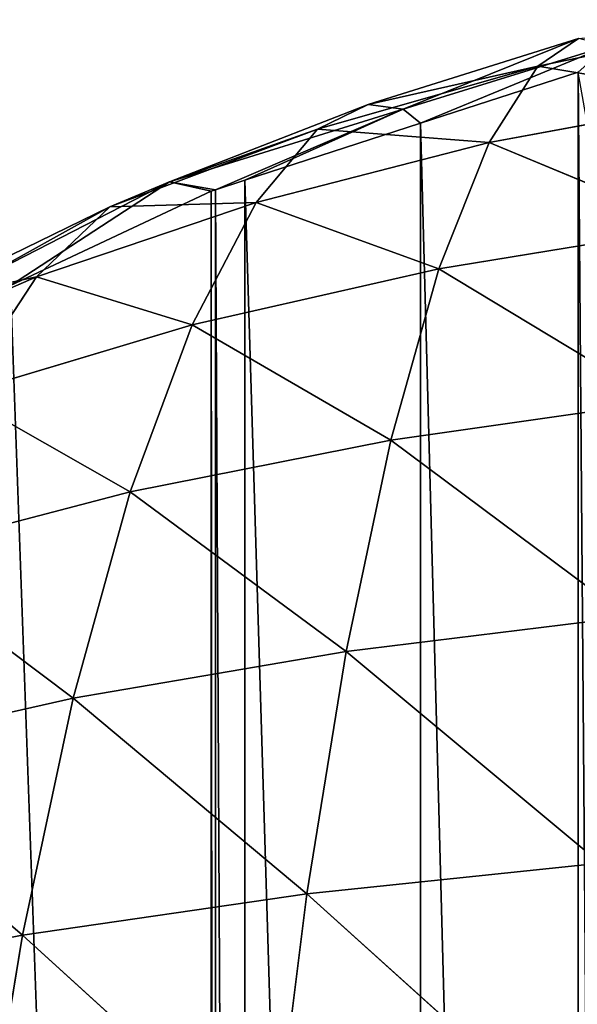
# Model space of a CAD drawing. Extents: x 19280 to 21492, y 9496 to 11670.
# Drawn here: x 20173 to 20263, y 10918 to 11078 of the extents above; entities that cross this region are included whole.
import ezdxf

# ---------------------------------------------------------------- set-up
doc = ezdxf.new("R2010")
doc.units = 0
doc.layers.get('0').update_dxf_attribs({"color": 13, "linetype": 'CONTINUOUS'})

msp = doc.modelspace()

# ---------------------------------------------------------------- linework, layer by layer
for p, q in [((20256.88, 11070.52, 27.92), (20293.66, 11078.06, 30.9)), ((20229.24, 11064.26, 10.04), (20263.46, 11074.98, 12.54)), ((20234.98, 11063.48, 2.18), (20263.46, 11074.98, 12.54)), ((20263.46, 11074.98, 12.54), (20256.88, 11070.52, 27.92)), ((20234.98, 11063.48, 2.18), (20268.25, 11073.83, 3.64)), ((20268.25, 11073.83, 3.64), (20237.78, 11061.21)), ((20221.01, 11060.23, 23.98), (20256.88, 11070.52, 27.92)), ((20229.24, 11064.26, 10.04), (20256.88, 11070.52, 27.92)), ((20256.88, 11070.52, 27.92), (20248.96, 11058.05, 49.12)), ((20256.88, 11070.52, 27.92), (20287.98, 11065.29, 53.28)), ((20263.43, 11069.54), (20237.78, 11061.21)), ((20248.96, 11058.05, 49.12), (20287.98, 11065.29, 53.28)), ((20196.97, 11051.67, 6.96), (20229.24, 11064.26, 10.04)), ((20196.97, 11051.67, 6.96), (20234.98, 11063.48, 2.18)), ((20234.98, 11063.48, 2.18), (20204.45, 11050.38)), ((20209.19, 11051.92), (20234.98, 11063.48, 2.18)), ((20229.24, 11064.26, 10.04), (20221.01, 11060.23, 23.98)), ((20234.98, 11063.48, 2.18), (20229.24, 11064.26, 10.04)), ((20237.78, 11061.21), (20234.98, 11063.48, 2.18)), ((20187.24, 11047.63, 19.34), (20221.01, 11060.23, 23.98)), ((20196.97, 11051.67, 6.96), (20221.01, 11060.23, 23.98)), ((20237.78, 11061.21), (20209.19, 11051.92)), ((20221.01, 11060.23, 23.98), (20211.02, 11048.29, 43.64)), ((20221.01, 11060.23, 23.98), (20248.96, 11058.05, 49.12)), ((20211.02, 11048.29, 43.64), (20248.96, 11058.05, 49.12)), ((20248.96, 11058.05, 49.12), (20240.77, 11037.51, 73.28)), ((20248.96, 11058.05, 49.12), (20282.16, 11044.3, 78.56)), ((20165.57, 11035.57, 3.69), (20196.97, 11051.67, 6.96)), ((20196.97, 11051.67, 6.96), (20171.11, 11034.8)), ((20196.97, 11051.67, 6.96), (20187.24, 11047.63, 19.34)), ((20196.97, 11051.67, 6.96), (20203.72, 11050.14)), ((20204.45, 11050.38), (20196.97, 11051.67, 6.96)), ((20209.19, 11051.92), (20204.45, 11050.38)), ((20203.72, 11050.14), (20171.11, 11034.8)), ((20204.45, 11050.38), (20203.72, 11050.14)), ((20154.99, 11031.87, 13.99), (20187.24, 11047.63, 19.34)), ((20165.57, 11035.57, 3.69), (20187.24, 11047.63, 19.34)), ((20175.31, 11036.22, 37.09), (20211.02, 11048.29, 43.64)), ((20187.24, 11047.63, 19.34), (20175.31, 11036.22, 37.09)), ((20187.24, 11047.63, 19.34), (20211.02, 11048.29, 43.64)), ((20211.02, 11048.29, 43.64), (20200.61, 11028.38, 66.31)), ((20211.02, 11048.29, 43.64), (20240.77, 11037.51, 73.28)), ((20240.77, 11037.51, 73.28), (20282.16, 11044.3, 78.56)), ((20141.4, 11021.48, 29.49), (20175.31, 11036.22, 37.09)), ((20154.99, 11031.87, 13.99), (20175.31, 11036.22, 37.09)), ((20175.31, 11036.22, 37.09), (20162.75, 11017.06, 57.92)), ((20175.31, 11036.22, 37.09), (20200.61, 11028.38, 66.31)), ((20200.61, 11028.38, 66.31), (20240.77, 11037.51, 73.28)), ((20240.77, 11037.51, 73.28), (20232.93, 11009.62, 98.33)), ((20240.77, 11037.51, 73.28), (20276.59, 11015.88, 104.65)), ((20162.75, 11017.06, 57.92), (20200.61, 11028.38, 66.31)), ((20200.61, 11028.38, 66.31), (20190.57, 11001.21, 89.98)), ((20200.61, 11028.38, 66.31), (20232.93, 11009.62, 98.33)), ((20162.75, 11017.06, 57.92), (20190.57, 11001.21, 89.98)), ((20232.93, 11009.62, 98.33), (20276.59, 11015.88, 104.65)), ((20190.57, 11001.21, 89.98), (20232.93, 11009.62, 98.33)), ((20232.93, 11009.62, 98.33), (20225.69, 10975.23, 122.94)), ((20232.93, 11009.62, 98.33), (20271.49, 10980.89, 130.21)), ((20150.55, 10990.76, 79.88), (20190.57, 11001.21, 89.98)), ((20190.57, 11001.21, 89.98), (20181.27, 10967.63, 113.36)), ((20190.57, 11001.21, 89.98), (20225.69, 10975.23, 122.94)), ((20150.55, 10990.76, 79.88), (20181.27, 10967.63, 113.36)), ((20225.69, 10975.23, 122.94), (20271.49, 10980.89, 130.21)), ((20181.27, 10967.63, 113.36), (20225.69, 10975.23, 122.94)), ((20225.69, 10975.23, 122.94), (20219.31, 10935.78, 145.85)), ((20225.69, 10975.23, 122.94), (20266.99, 10940.77, 153.95)), ((20139.2, 10958.15, 101.69), (20181.27, 10967.63, 113.36)), ((20181.27, 10967.63, 113.36), (20173.05, 10929.08, 135.15)), ((20181.27, 10967.63, 113.36), (20219.31, 10935.78, 145.85)), ((20139.2, 10958.15, 101.69), (20173.05, 10929.08, 135.15)), ((20219.31, 10935.78, 145.85), (20266.99, 10940.77, 153.95)), ((20173.05, 10929.08, 135.15), (20219.31, 10935.78, 145.85)), ((20219.31, 10935.78, 145.85), (20213.8, 10891.94, 166.57)), ((20219.31, 10935.78, 145.85), (20263.12, 10896.23, 175.39)), ((20129.14, 10920.7, 122.09), (20173.05, 10929.08, 135.15)), ((20173.05, 10929.08, 135.15), (20165.92, 10886.18, 154.91)), ((20173.05, 10929.08, 135.15), (20213.8, 10891.94, 166.57))]:
    msp.add_line(p, q)

# ---------------------------------------------------------------- meshes
mesh = msp.add_polyface()
corners = [(20287.98, 11065.29, 53.28), (20256.88, 11070.52, 27.92), (20293.66, 11078.06, 30.9)]
mesh.append_faces([[corners[k] for k in face] for face in [(0, 1, 2)]])
mesh = msp.add_polyface()
corners = [(20293.66, 11078.06, 30.9), (20256.88, 11070.52, 27.92), (20263.46, 11074.98, 12.54)]
mesh.append_faces([[corners[k] for k in face] for face in [(0, 1, 2)]])
mesh = msp.add_polyface()
corners = [(20263.46, 11074.98, 12.54), (20229.24, 11064.26, 10.04), (20234.98, 11063.48, 2.18)]
mesh.append_faces([[corners[k] for k in face] for face in [(0, 1, 2)]])
mesh = msp.add_polyface()
corners = [(20256.88, 11070.52, 27.92), (20229.24, 11064.26, 10.04), (20263.46, 11074.98, 12.54)]
mesh.append_faces([[corners[k] for k in face] for face in [(0, 1, 2)]])
mesh = msp.add_polyface()
corners = [(20263.46, 11074.98, 12.54), (20234.98, 11063.48, 2.18), (20268.25, 11073.83, 3.64)]
mesh.append_faces([[corners[k] for k in face] for face in [(0, 1, 2)]])
mesh = msp.add_polyface()
corners = [(20268.25, 11073.83, 3.64), (20234.98, 11063.48, 2.18), (20237.78, 11061.21)]
mesh.append_faces([[corners[k] for k in face] for face in [(0, 1, 2)]])
mesh = msp.add_polyface()
corners = [(20268.25, 11073.83, 3.64), (20237.78, 11061.21), (20263.43, 11069.54)]
mesh.append_faces([[corners[k] for k in face] for face in [(0, 1, 2)]])
mesh = msp.add_polyface()
corners = [(20256.88, 11070.52, 27.92), (20221.01, 11060.23, 23.98), (20229.24, 11064.26, 10.04)]
mesh.append_faces([[corners[k] for k in face] for face in [(0, 1, 2)]])
mesh = msp.add_polyface()
corners = [(20248.96, 11058.05, 49.12), (20221.01, 11060.23, 23.98), (20256.88, 11070.52, 27.92)]
mesh.append_faces([[corners[k] for k in face] for face in [(0, 1, 2)]])
mesh = msp.add_polyface()
corners = [(20287.98, 11065.29, 53.28), (20248.96, 11058.05, 49.12), (20256.88, 11070.52, 27.92)]
mesh.append_faces([[corners[k] for k in face] for face in [(0, 1, 2)]])
mesh = msp.add_polyface()
corners = [(19889.01, 10551.92), (19888.77, 10585.25), (19888.77, 10553.86), (19888.77, 10616.65), (19889.01, 10618.58), (19893.22, 10518.58), (19893.22, 10651.92), (19896.64, 10491.56), (19896.64, 10678.94), (19898.26, 10485.25), (19898.26, 10685.25), (19904.45, 10461.14), (19904.45, 10709.36), (19906.81, 10451.92), (19906.81, 10718.58), (19912.25, 10430.74), (19912.25, 10739.76), (19917.06, 10418.58), (19917.06, 10751.92), (19930.26, 10385.25), (19930.26, 10785.25), (19935.37, 10372.36), (19935.37, 10798.14), (19937.78, 10367.97), (19937.78, 10802.53), (19946.6, 10351.92), (19946.6, 10818.58), (19964.93, 10318.58), (19964.93, 10851.92), (19965.62, 10317.34), (19965.62, 10853.17), (19971.11, 10309.77), (19971.11, 10860.73), (19988.93, 10285.25), (19988.93, 10885.25), (20002.52, 10266.54), (20002.52, 10903.96), (20004.45, 10264.49), (20004.45, 10906.01), (20016.25, 10251.92), (20016.25, 10918.58), (20037.78, 10229), (20037.78, 10941.51), (20045.51, 10220.77), (20045.51, 10949.74), (20048.14, 10218.58), (20048.14, 10951.92), (20071.11, 10199.58), (20071.11, 10970.92), (20088.44, 10185.25), (20088.44, 10985.25), (20093.89, 10180.74), (20093.89, 10989.76), (20104.45, 10174.04), (20104.45, 10996.46), (20137.78, 10152.89), (20137.78, 11017.62), (20139.31, 10151.92), (20139.31, 11018.58), (20146.9, 10147.1), (20146.9, 11023.4), (20171.11, 10135.71), (20171.11, 11034.8), (20203.72, 10120.36), (20203.72, 11050.14), (20204.45, 10120.13), (20204.45, 11050.38), (20209.19, 10118.58), (20209.19, 11051.92), (20237.78, 10109.3), (20237.78, 11061.21), (20263.43, 10100.96), (20263.43, 11069.54), (20271.11, 10099.5), (20437.78, 10088.4), (20304.45, 10093.14), (20325.11, 10089.19), (20337.78, 10088.4), (20371.11, 10086.3), (20387.78, 10085.25), (20404.45, 10086.3)]
mesh.append_faces([[corners[k] for k in face] for face in [(0, 1, 2), (74, 79, 80)]], dxfattribs={"vtx0": -1})
mesh.append_faces([[corners[k] for k in face] for face in [(1, 0, 3), (3, 0, 4), (4, 5, 6), (6, 7, 8), (8, 9, 10), (10, 11, 12), (12, 13, 14), (14, 15, 16), (16, 17, 18), (18, 19, 20), (20, 21, 22), (22, 23, 24), (24, 25, 26), (26, 27, 28), (28, 29, 30), (30, 31, 32), (32, 33, 34), (34, 35, 36), (36, 37, 38), (38, 39, 40), (40, 41, 42), (42, 43, 44), (44, 45, 46), (46, 47, 48), (48, 49, 50), (50, 51, 52), (52, 53, 54), (54, 55, 56), (56, 57, 58), (58, 59, 60), (60, 61, 62), (62, 63, 64), (64, 65, 66), (66, 67, 68), (68, 69, 70), (70, 71, 72), (72, 73, 74)]], dxfattribs={"vtx0": -1, "vtx1": -1})
mesh.append_faces([[corners[k] for k in face] for face in [(4, 0, 5), (6, 5, 7), (8, 7, 9), (10, 9, 11), (12, 11, 13), (14, 13, 15), (16, 15, 17), (18, 17, 19), (20, 19, 21), (22, 21, 23), (24, 23, 25), (26, 25, 27), (28, 27, 29), (30, 29, 31), (32, 31, 33), (34, 33, 35), (36, 35, 37), (38, 37, 39), (40, 39, 41), (42, 41, 43), (44, 43, 45), (46, 45, 47), (48, 47, 49), (50, 49, 51), (52, 51, 53), (54, 53, 55), (56, 55, 57), (58, 57, 59), (60, 59, 61), (62, 61, 63), (64, 63, 65), (66, 65, 67), (68, 67, 69), (70, 69, 71), (72, 71, 73), (74, 73, 75), (74, 75, 76), (74, 76, 77), (74, 77, 78), (74, 78, 79)]], dxfattribs={"vtx0": -1, "vtx2": -1})
mesh = msp.add_polyface()
corners = [(20282.16, 11044.3, 78.56), (20248.96, 11058.05, 49.12), (20287.98, 11065.29, 53.28)]
mesh.append_faces([[corners[k] for k in face] for face in [(0, 1, 2)]])
mesh = msp.add_polyface()
corners = [(20229.24, 11064.26, 10.04), (20196.97, 11051.67, 6.96), (20234.98, 11063.48, 2.18)]
mesh.append_faces([[corners[k] for k in face] for face in [(0, 1, 2)]])
mesh = msp.add_polyface()
corners = [(20221.01, 11060.23, 23.98), (20196.97, 11051.67, 6.96), (20229.24, 11064.26, 10.04)]
mesh.append_faces([[corners[k] for k in face] for face in [(0, 1, 2)]])
mesh = msp.add_polyface()
corners = [(20196.97, 11051.67, 6.96), (20204.45, 11050.38), (20234.98, 11063.48, 2.18)]
mesh.append_faces([[corners[k] for k in face] for face in [(0, 1, 2)]])
mesh = msp.add_polyface()
corners = [(20234.98, 11063.48, 2.18), (20204.45, 11050.38), (20209.19, 11051.92)]
mesh.append_faces([[corners[k] for k in face] for face in [(0, 1, 2)]])
mesh = msp.add_polyface()
corners = [(20237.78, 11061.21), (20234.98, 11063.48, 2.18), (20209.19, 11051.92)]
mesh.append_faces([[corners[k] for k in face] for face in [(0, 1, 2)]])
mesh = msp.add_polyface()
corners = [(20221.01, 11060.23, 23.98), (20187.24, 11047.63, 19.34), (20196.97, 11051.67, 6.96)]
mesh.append_faces([[corners[k] for k in face] for face in [(0, 1, 2)]])
mesh = msp.add_polyface()
corners = [(20211.02, 11048.29, 43.64), (20187.24, 11047.63, 19.34), (20221.01, 11060.23, 23.98)]
mesh.append_faces([[corners[k] for k in face] for face in [(0, 1, 2)]])
mesh = msp.add_polyface()
corners = [(20248.96, 11058.05, 49.12), (20211.02, 11048.29, 43.64), (20221.01, 11060.23, 23.98)]
mesh.append_faces([[corners[k] for k in face] for face in [(0, 1, 2)]])
mesh = msp.add_polyface()
corners = [(20240.77, 11037.51, 73.28), (20211.02, 11048.29, 43.64), (20248.96, 11058.05, 49.12)]
mesh.append_faces([[corners[k] for k in face] for face in [(0, 1, 2)]])
mesh = msp.add_polyface()
corners = [(20282.16, 11044.3, 78.56), (20240.77, 11037.51, 73.28), (20248.96, 11058.05, 49.12)]
mesh.append_faces([[corners[k] for k in face] for face in [(0, 1, 2)]])
mesh = msp.add_polyface()
corners = [(20196.97, 11051.67, 6.96), (20165.57, 11035.57, 3.69), (20171.11, 11034.8)]
mesh.append_faces([[corners[k] for k in face] for face in [(0, 1, 2)]])
mesh = msp.add_polyface()
corners = [(20187.24, 11047.63, 19.34), (20165.57, 11035.57, 3.69), (20196.97, 11051.67, 6.96)]
mesh.append_faces([[corners[k] for k in face] for face in [(0, 1, 2)]])
mesh = msp.add_polyface()
corners = [(20196.97, 11051.67, 6.96), (20171.11, 11034.8), (20203.72, 11050.14)]
mesh.append_faces([[corners[k] for k in face] for face in [(0, 1, 2)]])
mesh = msp.add_polyface()
corners = [(20196.97, 11051.67, 6.96), (20203.72, 11050.14), (20204.45, 11050.38)]
mesh.append_faces([[corners[k] for k in face] for face in [(0, 1, 2)]])
mesh = msp.add_polyface()
corners = [(20187.24, 11047.63, 19.34), (20154.99, 11031.87, 13.99), (20165.57, 11035.57, 3.69)]
mesh.append_faces([[corners[k] for k in face] for face in [(0, 1, 2)]])
mesh = msp.add_polyface()
corners = [(20175.31, 11036.22, 37.09), (20154.99, 11031.87, 13.99), (20187.24, 11047.63, 19.34)]
mesh.append_faces([[corners[k] for k in face] for face in [(0, 1, 2)]])
mesh = msp.add_polyface()
corners = [(20211.02, 11048.29, 43.64), (20175.31, 11036.22, 37.09), (20187.24, 11047.63, 19.34)]
mesh.append_faces([[corners[k] for k in face] for face in [(0, 1, 2)]])
mesh = msp.add_polyface()
corners = [(20200.61, 11028.38, 66.31), (20175.31, 11036.22, 37.09), (20211.02, 11048.29, 43.64)]
mesh.append_faces([[corners[k] for k in face] for face in [(0, 1, 2)]])
mesh = msp.add_polyface()
corners = [(20240.77, 11037.51, 73.28), (20200.61, 11028.38, 66.31), (20211.02, 11048.29, 43.64)]
mesh.append_faces([[corners[k] for k in face] for face in [(0, 1, 2)]])
mesh = msp.add_polyface()
corners = [(20282.16, 11044.3, 78.56), (20276.59, 11015.88, 104.65), (20240.77, 11037.51, 73.28)]
mesh.append_faces([[corners[k] for k in face] for face in [(0, 1, 2)]])
mesh = msp.add_polyface()
corners = [(20175.31, 11036.22, 37.09), (20141.4, 11021.48, 29.49), (20154.99, 11031.87, 13.99)]
mesh.append_faces([[corners[k] for k in face] for face in [(0, 1, 2)]])
mesh = msp.add_polyface()
corners = [(20162.75, 11017.06, 57.92), (20141.4, 11021.48, 29.49), (20175.31, 11036.22, 37.09)]
mesh.append_faces([[corners[k] for k in face] for face in [(0, 1, 2)]])
mesh = msp.add_polyface()
corners = [(20200.61, 11028.38, 66.31), (20162.75, 11017.06, 57.92), (20175.31, 11036.22, 37.09)]
mesh.append_faces([[corners[k] for k in face] for face in [(0, 1, 2)]])
mesh = msp.add_polyface()
corners = [(20232.93, 11009.62, 98.33), (20200.61, 11028.38, 66.31), (20240.77, 11037.51, 73.28)]
mesh.append_faces([[corners[k] for k in face] for face in [(0, 1, 2)]])
mesh = msp.add_polyface()
corners = [(20276.59, 11015.88, 104.65), (20232.93, 11009.62, 98.33), (20240.77, 11037.51, 73.28)]
mesh.append_faces([[corners[k] for k in face] for face in [(0, 1, 2)]])
mesh = msp.add_polyface()
corners = [(20190.57, 11001.21, 89.98), (20162.75, 11017.06, 57.92), (20200.61, 11028.38, 66.31)]
mesh.append_faces([[corners[k] for k in face] for face in [(0, 1, 2)]])
mesh = msp.add_polyface()
corners = [(20232.93, 11009.62, 98.33), (20190.57, 11001.21, 89.98), (20200.61, 11028.38, 66.31)]
mesh.append_faces([[corners[k] for k in face] for face in [(0, 1, 2)]])
mesh = msp.add_polyface()
corners = [(20190.57, 11001.21, 89.98), (20150.55, 10990.76, 79.88), (20162.75, 11017.06, 57.92)]
mesh.append_faces([[corners[k] for k in face] for face in [(0, 1, 2)]])
mesh = msp.add_polyface()
corners = [(20276.59, 11015.88, 104.65), (20271.49, 10980.89, 130.21), (20232.93, 11009.62, 98.33)]
mesh.append_faces([[corners[k] for k in face] for face in [(0, 1, 2)]])
mesh = msp.add_polyface()
corners = [(20232.93, 11009.62, 98.33), (20225.69, 10975.23, 122.94), (20190.57, 11001.21, 89.98)]
mesh.append_faces([[corners[k] for k in face] for face in [(0, 1, 2)]])
mesh = msp.add_polyface()
corners = [(20271.49, 10980.89, 130.21), (20225.69, 10975.23, 122.94), (20232.93, 11009.62, 98.33)]
mesh.append_faces([[corners[k] for k in face] for face in [(0, 1, 2)]])
mesh = msp.add_polyface()
corners = [(20190.57, 11001.21, 89.98), (20181.27, 10967.63, 113.36), (20150.55, 10990.76, 79.88)]
mesh.append_faces([[corners[k] for k in face] for face in [(0, 1, 2)]])
mesh = msp.add_polyface()
corners = [(20225.69, 10975.23, 122.94), (20181.27, 10967.63, 113.36), (20190.57, 11001.21, 89.98)]
mesh.append_faces([[corners[k] for k in face] for face in [(0, 1, 2)]])
mesh = msp.add_polyface()
corners = [(20181.27, 10967.63, 113.36), (20139.2, 10958.15, 101.69), (20150.55, 10990.76, 79.88)]
mesh.append_faces([[corners[k] for k in face] for face in [(0, 1, 2)]])
mesh = msp.add_polyface()
corners = [(20271.49, 10980.89, 130.21), (20266.99, 10940.77, 153.95), (20225.69, 10975.23, 122.94)]
mesh.append_faces([[corners[k] for k in face] for face in [(0, 1, 2)]])
mesh = msp.add_polyface()
corners = [(20225.69, 10975.23, 122.94), (20219.31, 10935.78, 145.85), (20181.27, 10967.63, 113.36)]
mesh.append_faces([[corners[k] for k in face] for face in [(0, 1, 2)]])
mesh = msp.add_polyface()
corners = [(20266.99, 10940.77, 153.95), (20219.31, 10935.78, 145.85), (20225.69, 10975.23, 122.94)]
mesh.append_faces([[corners[k] for k in face] for face in [(0, 1, 2)]])
mesh = msp.add_polyface()
corners = [(20181.27, 10967.63, 113.36), (20173.05, 10929.08, 135.15), (20139.2, 10958.15, 101.69)]
mesh.append_faces([[corners[k] for k in face] for face in [(0, 1, 2)]])
mesh = msp.add_polyface()
corners = [(20219.31, 10935.78, 145.85), (20173.05, 10929.08, 135.15), (20181.27, 10967.63, 113.36)]
mesh.append_faces([[corners[k] for k in face] for face in [(0, 1, 2)]])
mesh = msp.add_polyface()
corners = [(20173.05, 10929.08, 135.15), (20129.14, 10920.7, 122.09), (20139.2, 10958.15, 101.69)]
mesh.append_faces([[corners[k] for k in face] for face in [(0, 1, 2)]])
mesh = msp.add_polyface()
corners = [(20266.99, 10940.77, 153.95), (20263.12, 10896.23, 175.39), (20219.31, 10935.78, 145.85)]
mesh.append_faces([[corners[k] for k in face] for face in [(0, 1, 2)]])
mesh = msp.add_polyface()
corners = [(20313.44, 10899.08, 181.28), (20263.12, 10896.23, 175.39), (20266.99, 10940.77, 153.95)]
mesh.append_faces([[corners[k] for k in face] for face in [(0, 1, 2)]])
mesh = msp.add_polyface()
corners = [(20219.31, 10935.78, 145.85), (20213.8, 10891.94, 166.57), (20173.05, 10929.08, 135.15)]
mesh.append_faces([[corners[k] for k in face] for face in [(0, 1, 2)]])
mesh = msp.add_polyface()
corners = [(20263.12, 10896.23, 175.39), (20213.8, 10891.94, 166.57), (20219.31, 10935.78, 145.85)]
mesh.append_faces([[corners[k] for k in face] for face in [(0, 1, 2)]])
mesh = msp.add_polyface()
corners = [(20173.05, 10929.08, 135.15), (20165.92, 10886.18, 154.91), (20129.14, 10920.7, 122.09)]
mesh.append_faces([[corners[k] for k in face] for face in [(0, 1, 2)]])
mesh = msp.add_polyface()
corners = [(20213.8, 10891.94, 166.57), (20165.92, 10886.18, 154.91), (20173.05, 10929.08, 135.15)]
mesh.append_faces([[corners[k] for k in face] for face in [(0, 1, 2)]])

doc.saveas('drawing.dxf')
